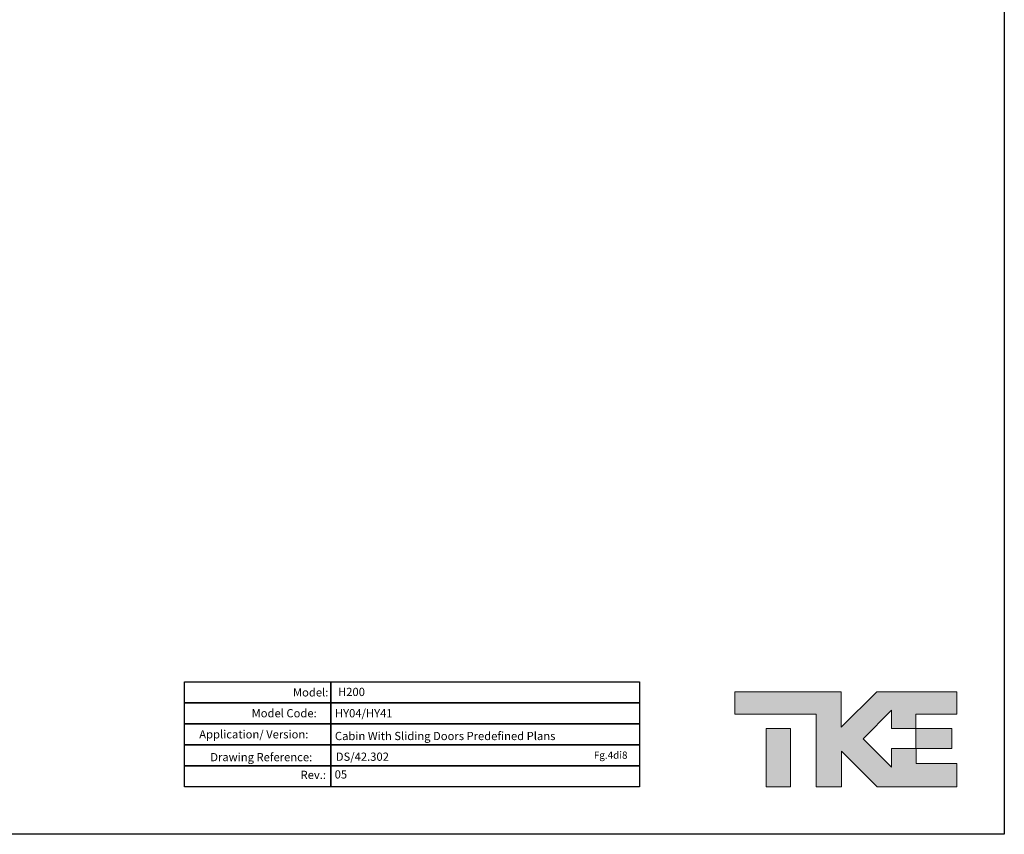
# Model space of a CAD drawing. Units: millimetres. Extents: x -6685 to 94131, y -29050 to 5943.
# Drawn here: x 27225 to 36196, y -24233 to -16811 of the extents above; entities that cross this region are included whole.
import ezdxf

# ---------------------------------------------------------------- set-up
doc = ezdxf.new("R2010")
doc.units = ezdxf.units.MM
doc.layers.add('Cartiglio Commerciali elevator ecc', color=7, linetype='Continuous')
doc.styles.add('SLDTEXTSTYLE3', font='ROMANS')

# ---------------------------------------------------------------- blocks, each defined once
blk = doc.blocks.new('CART6')
at = {"layer": 'Cartiglio Commerciali elevator ecc', "color": 7}
for points in [[(-4146.2, 955.6), (-2813.3, 955.6), (-2813.3, 764.5), (-4146.2, 764.5)], [(-4146.2, 955.6), (-2813.3, 955.6), (-2813.3, 764.5), (-4146.2, 764.5)], [(-4146.2, 955.6), (-2813.3, 955.6), (-2813.3, 764.5), (-4146.2, 764.5)], [(-2813.3, 955.6), (0, 955.6), (0, 764.5), (-2813.3, 764.5)], [(-2813.3, 955.6), (0, 955.6), (0, 764.5), (-2813.3, 764.5)], [(-2813.3, 955.6), (0, 955.6), (0, 764.5), (-2813.3, 764.5)], [(-4146.2, 764.5), (-2813.3, 764.5), (-2813.3, 573.3), (-4146.2, 573.3)], [(-4146.2, 764.5), (-2813.3, 764.5), (-2813.3, 573.3), (-4146.2, 573.3)], [(-4146.2, 764.5), (-2813.3, 764.5), (-2813.3, 573.3), (-4146.2, 573.3)], [(-2813.3, 764.5), (0, 764.5), (0, 573.3), (-2813.3, 573.3)], [(-2813.3, 764.5), (0, 764.5), (0, 573.3), (-2813.3, 573.3)], [(-2813.3, 764.5), (0, 764.5), (0, 573.3), (-2813.3, 573.3)], [(-4146.2, 573.3), (-2813.3, 573.3), (-2813.3, 382.2), (-4146.2, 382.2)], [(-4146.2, 573.3), (-2813.3, 573.3), (-2813.3, 382.2), (-4146.2, 382.2)], [(-4146.2, 573.3), (-2813.3, 573.3), (-2813.3, 382.2), (-4146.2, 382.2)], [(-2813.3, 573.3), (0, 573.3), (0, 382.2), (-2813.3, 382.2)], [(-2813.3, 573.3), (0, 573.3), (0, 382.2), (-2813.3, 382.2)], [(-2813.3, 573.3), (0, 573.3), (0, 382.2), (-2813.3, 382.2)], [(-4146.2, 382.2), (-2813.3, 382.2), (-2813.3, 191.1), (-4146.2, 191.1)], [(-4146.2, 382.2), (-2813.3, 382.2), (-2813.3, 191.1), (-4146.2, 191.1)], [(-4146.2, 382.2), (-2813.3, 382.2), (-2813.3, 191.1), (-4146.2, 191.1)], [(-2813.3, 382.2), (0, 382.2), (0, 191.1), (-2813.3, 191.1)], [(-2813.3, 382.2), (0, 382.2), (0, 191.1), (-2813.3, 191.1)], [(-2813.3, 382.2), (0, 382.2), (0, 191.1), (-2813.3, 191.1)], [(-4146.2, 191.1), (-2813.3, 191.1), (-2813.3, 0), (-4146.2, 0)], [(-4146.2, 191.1), (-2813.3, 191.1), (-2813.3, 0), (-4146.2, 0)], [(-4146.2, 191.1), (-2813.3, 191.1), (-2813.3, 0), (-4146.2, 0)], [(-2813.3, 191.1), (0, 191.1), (0, 0), (-2813.3, 0)], [(-2813.3, 191.1), (0, 191.1), (0, 0), (-2813.3, 0)], [(-2813.3, 191.1), (0, 191.1), (0, 0), (-2813.3, 0)]]:
    blk.add_lwpolyline(points, close=True, dxfattribs=at)
at = {"linetype": 'Continuous', "lineweight": 0, "insert": (-3158.3, 897.6), "char_height": 75, "attachment_point": 1, "style": 'SLDTEXTSTYLE3'}
blk.add_mtext('Model:', dxfattribs=at)
blk.add_mtext('Model:', dxfattribs=at)
at = {"style": 'SLDTEXTSTYLE3', "flags": 8}
for tag, p in [('MODEL', (-2747.5, 826.7)), ('MODEL_CODE', (-2775.9, 632.4)), ('APPLICATION_VERSION', (-2775.9, 425)), ('DRAWING_REFERENCE', (-2767.8, 236.5)), ('REV', (-2778.6, 74.9))]:
    blk.add_attdef(tag, p, '', height=75, dxfattribs=at)
at = {"layer": 'Cartiglio Commerciali elevator ecc', "color": 7, "linetype": 'Continuous', "lineweight": 0, "char_height": 75, "attachment_point": 1, "style": 'SLDTEXTSTYLE3'}
for s, insert in [('Model:', (-3158.3, 897.6)), ('Model Code:^I', (-3535, 707.7)), ('Application/ Version:', (-4012.3, 515.4)), ('Application/ Version:', (-4012.3, 515.4)), ('Application/ Version:', (-4012.3, 515.4)), ('Drawing Reference:', (-3911.6, 307.6)), ('Drawing Reference:', (-3911.6, 307.6)), ('Drawing Reference:', (-3911.6, 307.6)), ('Rev.:', (-3089, 145.7)), ('Rev.:', (-3089, 145.7)), ('Rev.:', (-3089, 145.7))]:
    blk.add_mtext(s, dxfattribs=dict(at, insert=insert))
blk = doc.blocks.new('tke')
at = {"linetype": 'Continuous'}
for points in [[(2199, 882), (2694, 882), (2694, 1153), (1723, 1153), (1292, 722), (1292, 1153), (0, 1153), (0, 882), (988, 882), (988, 0), (1297, 0), (1297, 431), (1728, 0), (2694, 0), (2694, 284), (2201, 284), (2201, 463), (2199, 463), (1903, 463), (1903, 237), (1557, 583), (1903, 929), (1903, 707), (2199, 707)], [(382, 0), (678, 0), (678, 707), (382, 707)], [(2633, 463), (2633, 707), (2199, 707), (2199, 463), (2201, 463)]]:
    blk.add_hatch(color=7, dxfattribs=at).paths.add_polyline_path(points, flags=0)
at = {"color": 7, "linetype": 'Continuous', "lineweight": 18}
for p, q in [((0, 1153), (0, 882)), ((1292, 1153), (0, 1153)), ((1723, 1153), (1292, 722)), ((1292, 722), (1292, 1153)), ((1723, 1153), (2694, 1153)), ((2694, 882), (2694, 1153)), ((0, 882), (988, 882)), ((988, 882), (988, 0)), ((1557, 583), (1903, 929)), ((1903, 929), (1903, 707)), ((2199, 707), (2199, 882)), ((2199, 882), (2694, 882)), ((382, 0), (382, 707)), ((382, 707), (678, 707)), ((678, 0), (678, 707)), ((1903, 707), (2199, 707)), ((2199, 707), (2633, 707)), ((2199, 707), (2199, 463)), ((2633, 707), (2633, 463)), ((1903, 237), (1557, 583)), ((1297, 0), (1297, 431)), ((1297, 431), (1728, 0)), ((2201, 463), (1903, 463)), ((1903, 463), (1903, 237)), ((2199, 463), (2633, 463)), ((2201, 284), (2201, 463)), ((2694, 284), (2201, 284)), ((2694, 0), (2694, 284)), ((382, 0), (678, 0)), ((988, 0), (1297, 0)), ((1728, 0), (2694, 0))]:
    blk.add_line(p, q, dxfattribs=at)
blk = doc.blocks.new('qqweq')
blk.add_lwpolyline([(0, 0), (10830.9, 0), (10830.9, -7659), (0, -7659)], close=True)
at = {"layer": 'Cartiglio Commerciali elevator ecc', "xscale": 0.3875647696540793, "yscale": 0.3875647696540793, "zscale": 0.3875647696540793}
blk.add_blockref('tke', (9563.5, -7435.5), dxfattribs=at)

msp = doc.modelspace()

# ---------------------------------------------------------------- block references
at = {"color": 0, "xscale": 1.938210150403414, "yscale": 1.938210150403414, "zscale": 1.938210150403414}
msp.add_blockref('qqweq', (15203.76205, -9388.34997), dxfattribs=at)
at = {"layer": 'Cartiglio Commerciali elevator ecc', "color": 0}
ref = msp.add_blockref('CART6', (32873.33228, -23799.90296), dxfattribs=at)
ref.add_attrib('REV', '05', (30094.72618, -23724.97562), dxfattribs={"color": 7, "height": 75, "style": 'SLDTEXTSTYLE3'})
ref.add_attrib('DRAWING_REFERENCE', 'DS/42.302', (30105.50284, -23563.39268), dxfattribs={"color": 7, "height": 75, "style": 'SLDTEXTSTYLE3'})
ref.add_attrib('APPLICATION_VERSION', 'Cabin With Sliding Doors Predefined Plans', (30097.42035, -23374.87917), dxfattribs={"color": 7, "height": 75, "style": 'SLDTEXTSTYLE3'})
ref.add_attrib('MODEL_CODE', 'HY04/HY41', (30097.42035, -23167.51428), dxfattribs={"color": 7, "height": 75, "style": 'SLDTEXTSTYLE3'})
ref.add_attrib('MODEL', 'H200', (30125.84873, -22973.20373), dxfattribs={"color": 7, "height": 75, "style": 'SLDTEXTSTYLE3'})

# ---------------------------------------------------------------- texts
at = {"layer": 'Cartiglio Commerciali elevator ecc', "color": 7, "linetype": 'Continuous', "lineweight": 0, "insert": (32456.40928, -23478.6688), "char_height": 66.145833, "attachment_point": 1, "style": 'SLDTEXTSTYLE3'}
msp.add_mtext('Fg.4di8', dxfattribs=at)

doc.saveas('drawing.dxf')
